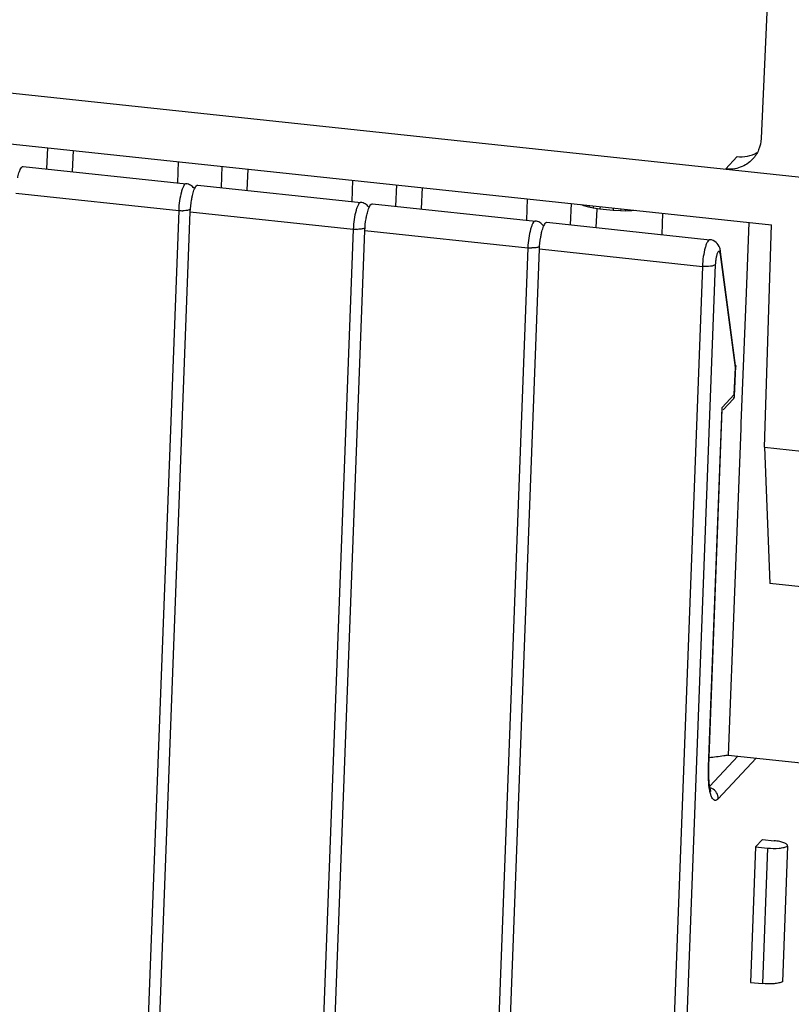
# Model space of a CAD drawing. Units: millimetres. Extents: x 11 to 3701, y 29 to 595.
# Drawn here: x 3208 to 3230, y 267 to 295 of the extents above; entities that cross this region are included whole.
import ezdxf

# ---------------------------------------------------------------- set-up
doc = ezdxf.new("R2010")
doc.units = ezdxf.units.MM
doc.header["$MEASUREMENT"] = 0
doc.layers.get('0').update_dxf_attribs({"lineweight": 30})

msp = doc.modelspace()

# ---------------------------------------------------------------- linework, layer by layer
at = {"linetype": 'Continuous'}
for p, q in [((3229.866, 304.298), (3229.311, 291.82)), ((3173.325, 296.824), (3232.348, 290.528)), ((3175.963, 295.101), (3229.606, 289.379)), ((3209.123, 291.564), (3209.096, 290.963)), ((3209.85, 291.486), (3209.822, 290.886)), ((3212.822, 291.169), (3212.806, 290.568)), ((3228.63, 291.31), (3228.302, 290.96)), ((3208.439, 291.034), (3213.048, 290.542)), ((3214.061, 291.037), (3214.034, 290.437)), ((3214.788, 290.959), (3214.761, 290.359)), ((3213.377, 290.507), (3217.986, 290.015)), ((3217.744, 290.041), (3217.76, 290.642)), ((3218.999, 290.51), (3218.972, 289.91)), ((3208.227, 290.278), (3212.836, 289.787)), ((3219.726, 290.433), (3219.699, 289.832)), ((3218.316, 289.98), (3222.925, 289.488)), ((3222.682, 289.514), (3222.699, 290.115)), ((3223.937, 289.983), (3223.911, 289.383)), ((3224.298, 289.921), (3224.237, 289.951)), ((3212.836, 289.787), (3211.617, 257.459)), ((3211.946, 257.423), (3213.165, 289.752)), ((3213.165, 289.752), (3217.774, 289.26)), ((3224.299, 289.945), (3224.298, 289.921)), ((3224.442, 289.881), (3224.298, 289.921)), ((3224.444, 289.929), (3224.442, 289.881)), ((3224.556, 289.857), (3224.442, 289.881)), ((3224.558, 289.917), (3224.556, 289.857)), ((3224.751, 289.824), (3224.556, 289.857)), ((3224.661, 289.828), (3224.637, 289.306)), ((3224.754, 289.896), (3224.751, 289.824)), ((3225.122, 289.785), (3224.751, 289.824)), ((3225.125, 289.857), (3225.122, 289.785)), ((3225.338, 289.774), (3225.122, 289.785)), ((3225.341, 289.834), (3225.338, 289.774)), ((3225.472, 289.771), (3225.338, 289.774)), ((3225.474, 289.819), (3225.472, 289.771)), ((3225.658, 289.776), (3225.472, 289.771)), ((3225.659, 289.8), (3225.658, 289.776)), ((3225.759, 289.789), (3225.658, 289.776)), ((3226.522, 289.708), (3226.5, 289.107)), ((3223.254, 289.453), (3227.863, 288.961)), ((3228.961, 289.447), (3228.884, 287.457)), ((3217.774, 289.26), (3216.555, 256.932)), ((3216.884, 256.897), (3218.104, 289.225)), ((3218.104, 289.225), (3222.713, 288.733)), ((3229.41, 283.09), (3229.606, 289.379)), ((3222.713, 288.733), (3221.493, 256.405)), ((3221.822, 256.37), (3223.042, 288.698)), ((3223.042, 288.698), (3227.651, 288.206)), ((3228.159, 288.546), (3228.166, 288.617)), ((3228.591, 285.4), (3228.166, 288.617)), ((3228.582, 285.348), (3228.159, 288.546)), ((3227.651, 288.206), (3226.431, 255.878)), ((3228.016, 288.255), (3226.796, 255.926)), ((3228.884, 287.457), (3228.742, 283.765)), ((3228.553, 284.584), (3228.582, 285.348)), ((3228.56, 284.535), (3228.592, 285.385)), ((3228.592, 285.386), (3228.582, 285.348)), ((3228.592, 285.4), (3228.592, 285.386)), ((3228.207, 284.214), (3228.553, 284.584)), ((3228.235, 284.146), (3228.528, 284.459)), ((3228.56, 284.535), (3228.553, 284.584)), ((3227.824, 274.049), (3228.207, 284.214)), ((3227.833, 274.069), (3228.214, 284.165)), ((3228.214, 284.165), (3228.207, 284.214)), ((3228.736, 283.621), (3228.38, 274.38)), ((3228.742, 283.765), (3228.736, 283.621)), ((3229.41, 283.09), (3229.562, 279.237)), ((3229.41, 283.09), (3232.108, 282.802)), ((3233.506, 278.816), (3229.562, 279.237)), ((3228.648, 274.351), (3227.857, 273.506)), ((3228.38, 274.38), (3230.896, 274.111)), ((3229.173, 274.295), (3228.098, 273.146)), ((3227.824, 274.049), (3227.833, 274.069)), ((3229.346, 271.995), (3229.153, 271.789)), ((3229.346, 271.995), (3229.684, 271.959)), ((3229.153, 271.789), (3229.008, 267.953)), ((3229.153, 271.789), (3229.492, 271.753)), ((3229.492, 271.753), (3229.347, 267.917)), ((3230.06, 271.808), (3229.916, 267.97)), ((3229.008, 267.953), (3229.347, 267.917))]:
    msp.add_line(p, q, dxfattribs=at)
for centre, radius, start, end in [((3212.947, 290.828), 1.047, 263.943, 270.3479), ((3217.885, 290.301), 1.047, 263.943, 270.3479), ((3222.823, 289.774), 1.047, 263.943, 270.3479), ((3229.296, 288.205), 1.281, 172.071, 177.7868), ((3227.783, 273.153), 0.314, 64.3626, 74.1084)]:
    msp.add_arc(centre, radius, start, end, dxfattribs=at)
for points, knots in [([(3229.311, 291.82), (3229.307, 291.713), (3229.259, 291.499), (3229.142, 291.314), (3229.07, 291.236)], [0, 0, 0, 0, 0.503888, 1, 1, 1, 1]), ([(3228.63, 291.31), (3228.727, 291.299), (3228.925, 291.308), (3229.11, 291.378), (3229.194, 291.426)], [0, 0, 0, 0, 0.503899, 1, 1, 1, 1]), ([(3229.07, 291.236), (3228.975, 291.135), (3228.731, 290.975), (3228.443, 290.945), (3228.302, 290.96)], [0, 0, 0, 0, 0.494096, 1, 1, 1, 1]), ([(3208.282, 290.712), (3208.286, 290.732), (3208.303, 290.804), (3208.325, 290.875), (3208.345, 290.923)], [0, 0, 0, 0, 0.282217, 1, 1, 1, 1]), ([(3208.345, 290.923), (3208.348, 290.931), (3208.36, 290.957), (3208.374, 290.982), (3208.386, 290.999)], [0, 0, 0, 0, 0.287517, 1, 1, 1, 1]), ([(3208.386, 290.999), (3208.39, 291.004), (3208.404, 291.021), (3208.425, 291.035), (3208.439, 291.034)], [0, 0, 0, 0, 0.326352, 1, 1, 1, 1]), ([(3213.048, 290.542), (3213.036, 290.543), (3213.006, 290.527), (3212.975, 290.478), (3212.941, 290.405), (3212.897, 290.265), (3212.856, 290.056), (3212.84, 289.879), (3212.836, 289.787)], [0, 0, 0, 0, 0.043824, 0.113385, 0.213702, 0.342089, 0.658108, 1, 1, 1, 1]), ([(3213.324, 290.472), (3213.329, 290.478), (3213.342, 290.494), (3213.363, 290.508), (3213.377, 290.507)], [0, 0, 0, 0, 0.326352, 1, 1, 1, 1]), ([(3213.22, 290.185), (3213.224, 290.206), (3213.241, 290.277), (3213.263, 290.348), (3213.283, 290.397)], [0, 0, 0, 0, 0.282217, 1, 1, 1, 1]), ([(3213.283, 290.397), (3213.287, 290.404), (3213.298, 290.43), (3213.312, 290.456), (3213.324, 290.472)], [0, 0, 0, 0, 0.287517, 1, 1, 1, 1]), ([(3213.165, 289.752), (3213.17, 289.862), (3213.185, 290.008), (3213.212, 290.151), (3213.22, 290.185)], [0, 0, 0, 0, 0.759596, 1, 1, 1, 1]), ([(3217.986, 290.015), (3217.975, 290.016), (3217.945, 290), (3217.913, 289.952), (3217.88, 289.878), (3217.836, 289.738), (3217.795, 289.529), (3217.778, 289.352), (3217.774, 289.26)], [0, 0, 0, 0, 0.043824, 0.113385, 0.213702, 0.342089, 0.658108, 1, 1, 1, 1]), ([(3218.263, 289.945), (3218.267, 289.951), (3218.28, 289.967), (3218.301, 289.981), (3218.316, 289.98)], [0, 0, 0, 0, 0.326352, 1, 1, 1, 1]), ([(3213.063, 289.788), (3213.055, 289.787), (3213.018, 289.783), (3212.981, 289.781), (3212.953, 289.781)], [0, 0, 0, 0, 0.236581, 1, 1, 1, 1]), ([(3213.176, 289.817), (3213.169, 289.814), (3213.133, 289.799), (3213.094, 289.792), (3213.063, 289.788)], [0, 0, 0, 0, 0.202109, 1, 1, 1, 1]), ([(3218.158, 289.658), (3218.163, 289.679), (3218.18, 289.75), (3218.201, 289.821), (3218.222, 289.87)], [0, 0, 0, 0, 0.282217, 1, 1, 1, 1]), ([(3218.222, 289.87), (3218.225, 289.877), (3218.237, 289.903), (3218.25, 289.929), (3218.263, 289.945)], [0, 0, 0, 0, 0.287517, 1, 1, 1, 1]), ([(3218.104, 289.225), (3218.108, 289.335), (3218.123, 289.481), (3218.15, 289.624), (3218.158, 289.658)], [0, 0, 0, 0, 0.759596, 1, 1, 1, 1]), ([(3222.925, 289.488), (3222.913, 289.489), (3222.883, 289.473), (3222.851, 289.425), (3222.818, 289.351), (3222.774, 289.211), (3222.733, 289.002), (3222.716, 288.825), (3222.713, 288.733)], [0, 0, 0, 0, 0.043824, 0.113385, 0.213702, 0.342089, 0.658108, 1, 1, 1, 1]), ([(3223.16, 289.343), (3223.163, 289.351), (3223.175, 289.377), (3223.189, 289.402), (3223.201, 289.418)], [0, 0, 0, 0, 0.287517, 1, 1, 1, 1]), ([(3223.201, 289.418), (3223.205, 289.424), (3223.218, 289.44), (3223.239, 289.455), (3223.254, 289.453)], [0, 0, 0, 0, 0.326352, 1, 1, 1, 1]), ([(3218.002, 289.261), (3217.993, 289.26), (3217.956, 289.256), (3217.919, 289.254), (3217.891, 289.254)], [0, 0, 0, 0, 0.236581, 1, 1, 1, 1]), ([(3218.114, 289.291), (3218.107, 289.287), (3218.071, 289.272), (3218.032, 289.265), (3218.002, 289.261)], [0, 0, 0, 0, 0.202109, 1, 1, 1, 1]), ([(3223.042, 288.698), (3223.046, 288.809), (3223.061, 288.954), (3223.089, 289.097), (3223.096, 289.132)], [0, 0, 0, 0, 0.759596, 1, 1, 1, 1]), ([(3223.096, 289.132), (3223.101, 289.152), (3223.118, 289.223), (3223.139, 289.294), (3223.16, 289.343)], [0, 0, 0, 0, 0.282217, 1, 1, 1, 1]), ([(3227.863, 288.961), (3227.851, 288.963), (3227.821, 288.946), (3227.79, 288.898), (3227.756, 288.824), (3227.712, 288.684), (3227.671, 288.475), (3227.654, 288.298), (3227.651, 288.206)], [0, 0, 0, 0, 0.043824, 0.113385, 0.213702, 0.342089, 0.658108, 1, 1, 1, 1]), ([(3228.14, 288.731), (3228.12, 288.788), (3228.05, 288.9), (3227.927, 288.955), (3227.863, 288.961)], [0, 0, 0, 0, 0.485657, 1, 1, 1, 1]), ([(3222.94, 288.734), (3222.931, 288.733), (3222.895, 288.729), (3222.858, 288.727), (3222.829, 288.727)], [0, 0, 0, 0, 0.236581, 1, 1, 1, 1]), ([(3223.052, 288.764), (3223.045, 288.76), (3223.009, 288.746), (3222.971, 288.738), (3222.94, 288.734)], [0, 0, 0, 0, 0.202109, 1, 1, 1, 1]), ([(3228.159, 288.546), (3228.158, 288.56), (3228.153, 288.584), (3228.144, 288.612), (3228.131, 288.632), (3228.11, 288.633), (3228.094, 288.615), (3228.07, 288.574), (3228.058, 288.533), (3228.05, 288.503)], [0, 0, 0, 0, 0.162739, 0.283506, 0.362477, 0.421678, 0.504234, 0.628616, 1, 1, 1, 1]), ([(3228.05, 288.503), (3228.048, 288.493), (3228.038, 288.453), (3228.031, 288.413), (3228.027, 288.382)], [0, 0, 0, 0, 0.233978, 1, 1, 1, 1]), ([(3228.016, 288.255), (3228.002, 288.241), (3227.955, 288.221), (3227.834, 288.197), (3227.726, 288.198), (3227.651, 288.206)], [0, 0, 0, 0, 0.154381, 0.392606, 1, 1, 1, 1]), ([(3228.529, 284.46), (3228.534, 284.465), (3228.551, 284.487), (3228.559, 284.515), (3228.56, 284.535)], [0, 0, 0, 0, 0.26433, 1, 1, 1, 1]), ([(3228.38, 274.38), (3228.337, 274.372), (3228.159, 274.341), (3227.979, 274.318), (3227.842, 274.304)], [0, 0, 0, 0, 0.237584, 1, 1, 1, 1]), ([(3227.825, 273.683), (3227.823, 273.712), (3227.819, 273.834), (3227.82, 273.956), (3227.824, 274.049)], [0, 0, 0, 0, 0.236488, 1, 1, 1, 1]), ([(3227.833, 273.753), (3227.832, 273.778), (3227.829, 273.883), (3227.83, 273.989), (3227.833, 274.069)], [0, 0, 0, 0, 0.235686, 1, 1, 1, 1]), ([(3228.098, 273.146), (3228.084, 273.131), (3228.056, 273.105), (3227.975, 273.092), (3227.915, 273.177), (3227.881, 273.276), (3227.842, 273.444), (3227.83, 273.583), (3227.825, 273.683)], [0, 0, 0, 0, 0.084966, 0.149853, 0.30757, 0.43312, 0.59191, 1, 1, 1, 1]), ([(3227.893, 273.353), (3227.896, 273.348), (3227.879, 273.387), (3227.876, 273.405), (3227.862, 273.461), (3227.853, 273.519), (3227.84, 273.619), (3227.835, 273.698), (3227.833, 273.753)], [0, 0, 0, 0, 0.045105, 0.138079, 0.263056, 0.415375, 0.59094, 1, 1, 1, 1]), ([(3228.098, 273.146), (3228.1, 273.205), (3228.067, 273.327), (3227.973, 273.41), (3227.919, 273.436)], [0, 0, 0, 0, 0.49494, 1, 1, 1, 1]), ([(3230.061, 271.808), (3230.061, 271.826), (3230.028, 271.869), (3229.947, 271.905), (3229.828, 271.94), (3229.735, 271.953), (3229.684, 271.959)], [0, 0, 0, 0, 0.126872, 0.338107, 0.63729, 1, 1, 1, 1]), ([(3229.492, 271.753), (3229.601, 271.741), (3229.759, 271.738), (3229.949, 271.765), (3230.029, 271.789), (3230.06, 271.805)], [0, 0, 0, 0, 0.571764, 0.816013, 1, 1, 1, 1]), ([(3229.916, 267.97), (3229.884, 267.953), (3229.804, 267.93), (3229.614, 267.902), (3229.456, 267.905), (3229.347, 267.917)], [0, 0, 0, 0, 0.183987, 0.428236, 1, 1, 1, 1])]:
    msp.add_open_spline(points, degree=3, knots=knots, dxfattribs=at)
for points in [[(3213.174, 290.501), (3213.136, 290.523), (3213.092, 290.537), (3213.048, 290.542)], [(3213.271, 290.414), (3213.245, 290.448), (3213.212, 290.479), (3213.174, 290.501)], [(3218.112, 289.974), (3218.074, 289.996), (3218.03, 290.01), (3217.986, 290.015)], [(3218.21, 289.887), (3218.183, 289.922), (3218.15, 289.952), (3218.112, 289.974)], [(3223.05, 289.447), (3223.012, 289.469), (3222.969, 289.484), (3222.925, 289.488)], [(3223.148, 289.36), (3223.122, 289.395), (3223.088, 289.425), (3223.05, 289.447)], [(3228.166, 288.617), (3228.161, 288.655), (3228.153, 288.694), (3228.14, 288.731)]]:
    msp.add_open_spline(points, degree=3, dxfattribs=at)

doc.saveas('drawing.dxf')
